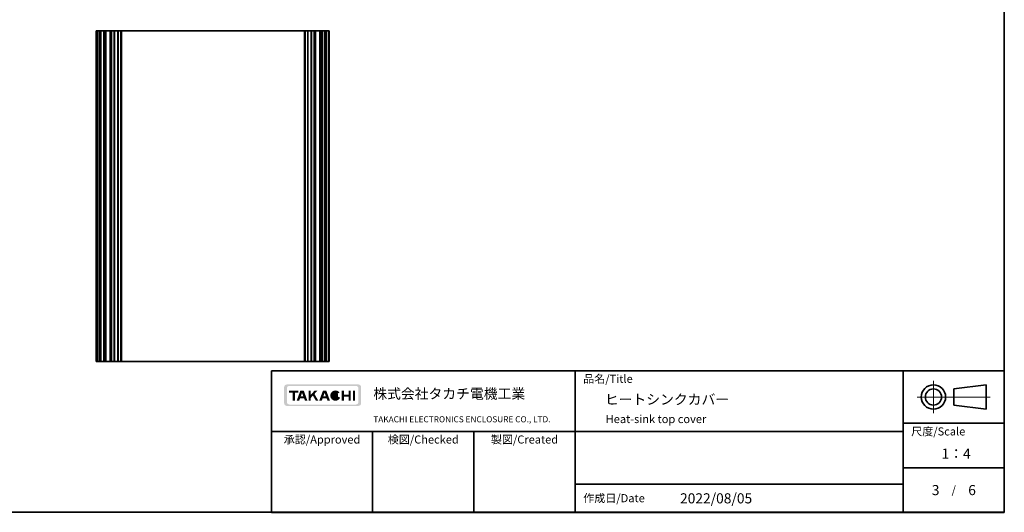
# Model space of a CAD drawing. Units: millimetres. Extents: x 0 to 7554, y 0 to 1124.
# Drawn here: x 3378 to 4351, y 0 to 487 of the extents above; entities that cross this region are included whole.
import ezdxf

# ---------------------------------------------------------------- set-up
doc = ezdxf.new("R2010")
doc.units = ezdxf.units.MM
for name, color, linetype, lineweight in [('Border (ISO)', 7, 'Continuous', 35), ('Title (ISO)', 7, 'Continuous', 35), ('Visible (ISO)', 7, 'Continuous', 35), ('Visible Narrow (ISO)', 7, 'Continuous', 25)]:
    doc.layers.add(name, color=color, linetype=linetype, lineweight=lineweight)
doc.layers.add('Hatch (ISO)', color=1, linetype='Continuous', lineweight=18, true_color=0xff0000)
doc.styles.add('Note Text (TK)', font='MS PGothic.ttf')
doc.styles.add('文字スタイル67', font='arial.ttf')

# ---------------------------------------------------------------- blocks, each defined once
blk = doc.blocks.new('図面枠 tk図枠')
at = {"layer": 'Border (ISO)'}
for p in [(405.5, 289), (14.5, 8)]:
    blk.add_line(p, (405.5, 8), dxfattribs=at)
blk = doc.blocks.new('表題欄 tk表題欄')
at = {"layer": 'Hatch (ISO)'}
h = blk.add_hatch(color=256, dxfattribs=at)
edge = h.paths.add_edge_path(flags=0)
edge.add_arc((95.58, 236.3), 0.596, 270, 360)
edge.add_line((96.17, 236.3), (96.17, 239.71))
edge.add_arc((95.58, 239.71), 0.596, 0, 90)
edge.add_line((95.58, 240.31), (79.14, 240.31))
edge.add_arc((79.14, 239.71), 0.596, 90, 180)
edge.add_line((78.54, 239.71), (78.54, 236.3))
edge.add_arc((79.14, 236.3), 0.596, 180, 270)
edge.add_line((79.14, 235.7), (95.58, 235.7))
edge = h.paths.add_edge_path()
edge.add_line((77.84, 239.96), (77.84, 236.05))
edge.add_arc((78.54, 236.05), 0.702, 180, 270)
edge.add_line((78.54, 235.35), (96.17, 235.35))
edge.add_arc((96.17, 236.05), 0.702, 270, 360)
edge.add_line((96.87, 236.05), (96.87, 239.96))
edge.add_arc((96.17, 239.96), 0.702, 0, 90)
edge.add_line((96.17, 240.66), (78.54, 240.66))
edge.add_arc((78.54, 239.96), 0.702, 90, 180)
for points in [[(79.07, 239.15), (79.07, 238.66), (79.92, 238.66), (79.92, 236.66), (80.51, 236.66), (80.51, 238.66), (81.36, 238.66), (81.36, 239.15)], [(85.68, 236.66), (84.94, 237.89), (84.42, 237.32), (84.42, 236.66), (83.9, 236.66), (83.9, 239.15), (84.42, 239.15), (84.42, 238.1), (85.39, 239.15), (86.11, 239.15), (85.32, 238.3), (86.3, 236.66)], [(92.09, 239.15), (92.09, 236.66), (92.61, 236.66), (92.61, 237.66), (93.77, 237.66), (93.77, 236.66), (94.29, 236.66), (94.29, 239.15), (93.77, 239.15), (93.77, 238.15), (92.61, 238.15), (92.61, 239.15)], [(94.84, 239.15), (94.84, 236.66), (95.36, 236.66), (95.36, 239.15)]]:
    blk.add_hatch(color=256, dxfattribs=at).paths.add_polyline_path(points)
h = blk.add_hatch(color=256, dxfattribs=at)
h.paths.add_polyline_path([(82.59, 237.71), (81.95, 237.71), (82.27, 238.58)], flags=0)
h.paths.add_polyline_path([(82.78, 237.2), (81.76, 237.2), (81.57, 236.66), (80.95, 236.66), (81.86, 239.15), (82.68, 239.15), (83.59, 236.66), (82.98, 236.66)])
h = blk.add_hatch(color=256, dxfattribs=at)
h.paths.add_polyline_path([(87.53, 237.71), (88.16, 237.71), (87.85, 238.58)], flags=0)
h.paths.add_polyline_path([(87.14, 236.66), (87.34, 237.2), (88.35, 237.2), (88.55, 236.66), (89.17, 236.66), (88.25, 239.15), (87.44, 239.15), (86.52, 236.66)])
h = blk.add_hatch(color=256, dxfattribs=at)
edge = h.paths.add_edge_path()
edge.add_arc((90.52, 237.9), 1.27, 38.5505, 336.582)
edge.add_line((91.69, 237.4), (91.17, 237.62))
edge.add_ellipse((90.52, 237.9), major_axis=(0, -0.8), ratio=0.867347, start_angle=124.651, end_angle=429.4109, ccw=False)
edge.add_line((91.09, 238.36), (91.52, 238.7))
at = {"layer": 'Title (ISO)'}
for p, q in [((74.71, 244.05), (255.71, 244.05)), ((74.71, 209.05), (74.71, 244.05)), ((149.71, 244.05), (149.71, 209.05)), ((230.71, 244.05), (230.71, 209.05)), ((255.71, 244.05), (255.71, 209.05)), ((243.21, 239.55), (251.21, 240.55)), ((243.21, 239.55), (243.21, 235.55)), ((251.21, 234.55), (251.21, 240.55)), ((243.21, 235.55), (251.21, 234.55)), ((230.71, 231.05), (255.71, 231.05)), ((74.71, 229.05), (230.71, 229.05)), ((99.71, 229.05), (99.71, 209.05)), ((124.71, 229.05), (124.71, 209.05)), ((230.71, 220.05), (255.71, 220.05)), ((149.71, 216.05), (230.71, 216.05)), ((255.71, 209.05), (74.71, 209.05))]:
    blk.add_line(p, q, dxfattribs=at)
at = {"layer": 'Title (ISO)', "color": 4, "linetype": 'Continuous', "lineweight": 18, "true_color": 0x00ffff}
for p, q in [((238.21, 241.55), (238.21, 233.55)), ((252.21, 237.55), (234.21, 237.55))]:
    blk.add_line(p, q, dxfattribs=at)
at = {"layer": 'Title (ISO)'}
for radius in [3, 2]:
    blk.add_circle((238.21, 237.55), radius, dxfattribs=at)
at = {"layer": 'Title (ISO)', "color": 1, "true_color": 0xff0000, "char_height": 2, "line_spacing_factor": 1.5, "style": 'Note Text (TK)'}
for s, insert, attachment_point in [('\\fＭＳ Ｐゴシック|b0|i0;\\H2.0000;品名/Title', (151.71, 242.05), 4), ('\\fＭＳ Ｐゴシック|b0|i0;\\H2.0000;尺度/Scale', (232.71, 229.05), 4), ('\\fＭＳ Ｐゴシック|b0|i0;\\H2.0000;承認/Approved', (87.21, 227.05), 5), ('\\fＭＳ Ｐゴシック|b0|i0;\\H2.0000;検図/Checked', (112.21, 227.05), 5), ('\\fＭＳ Ｐゴシック|b0|i0;\\H2.0000;製図/Created', (137.21, 227.05), 5), ('\\fＭＳ Ｐゴシック|b0|i0;\\H2.0000;作成日/Date', (151.71, 212.55), 4)]:
    blk.add_mtext(s, dxfattribs=dict(at, insert=insert, attachment_point=attachment_point))
at = {"layer": 'Title (ISO)', "color": 7, "line_spacing_factor": 1.5, "style": 'Note Text (TK)'}
for s, insert, char_height, attachment_point in [('株式会社タカチ電機工業', (99.87, 238.05), 2.5, 4), ('\\fArial|b0|i0;\\H1.4986;TAKACHI ELECTRONICS ENCLOSURE CO., LTD.', (99.87, 232.05), 1.4986, 4), ('\\fＭＳ Ｐゴシック|b0|i0;\\H2.0000;/', (243.21, 214.55), 2, 5)]:
    blk.add_mtext(s, dxfattribs=dict(at, insert=insert, char_height=char_height, attachment_point=attachment_point))
at = {"layer": 'Title (ISO)', "color": 7}
for tag, p, height, style in [('<品名>_001', (157.34, 235.63), 2.5, 'Note Text (TK)'), ('<Title>_001', (157.25, 230.55), 2, '文字スタイル67'), ('<尺度>_001', (240.28, 222.3), 2.5, 'Note Text (TK)'), ('作成日_001', (175.63, 211.26), 2.5, 'Note Text (TK)'), ('<ページ_No.>_001', (238.1, 213.3), 2.5, 'Note Text (TK)'), ('<総ページ数>_001', (246.8, 213.3), 2.5, 'Note Text (TK)')]:
    blk.add_attdef(tag, p, '', height=height, dxfattribs=dict(at, style=style))

msp = doc.modelspace()

# ---------------------------------------------------------------- linework, layer by layer
at = {"layer": 'Visible (ISO)'}
for p, q in [((3454, 476.0432), (3454, 149.0432)), ((3454.14, 476.0432), (3454, 476.0432)), ((3454.14, 476.0432), (3454.6829, 476.0432)), ((3454.9804, 476.0432), (3454.6829, 476.0432)), ((3454.9804, 476.0432), (3456.95, 476.0432)), ((3456.95, 476.0432), (3456.95, 149.0432)), ((3456.95, 476.0432), (3457.2117, 476.0432)), ((3457.5084, 476.0432), (3457.2117, 476.0432)), ((3457.5084, 476.0432), (3457.9916, 476.0432)), ((3458.2883, 476.0432), (3457.9916, 476.0432)), ((3458.2883, 476.0432), (3458.55, 476.0432)), ((3458.55, 476.0432), (3458.55, 149.0432)), ((3458.55, 476.0432), (3461, 476.0432)), ((3461.5, 476.0432), (3461, 476.0432)), ((3461.5, 476.0432), (3461.5, 149.0432)), ((3461.5, 476.0432), (3462.289, 476.0432)), ((3463.533, 476.0432), (3462.289, 476.0432)), ((3463.533, 476.0432), (3467.5, 476.0432)), ((3467.5, 476.0432), (3468.5, 476.0432)), ((3468.5, 476.0432), (3468.5, 149.0432)), ((3469, 476.0432), (3468.5, 476.0432)), ((3469, 476.0432), (3471.5, 476.0432)), ((3471.8, 476.0432), (3471.5, 476.0432)), ((3471.8, 476.0432), (3471.8, 149.0432)), ((3471.8, 476.0432), (3472.1, 476.0432)), ((3472.1, 476.0432), (3474.9, 476.0432)), ((3474.9, 476.0432), (3475.2, 476.0432)), ((3475.2, 476.0432), (3475.2, 149.0432)), ((3475.5, 476.0432), (3475.2, 476.0432)), ((3475.5, 476.0432), (3477.8, 476.0432)), ((3478.3, 476.0432), (3477.8, 476.0432)), ((3478.3, 476.0432), (3478.3, 149.0432)), ((3478.3, 476.0432), (3478.8, 476.0432)), ((3478.8, 476.0432), (3659.2, 476.0432)), ((3659.2, 476.0432), (3659.7, 476.0432)), ((3659.7, 476.0432), (3659.7, 149.0432)), ((3660.2, 476.0432), (3659.7, 476.0432)), ((3660.2, 476.0432), (3662.5, 476.0432)), ((3662.8, 476.0432), (3662.5, 476.0432)), ((3662.8, 476.0432), (3662.8, 149.0432)), ((3662.8, 476.0432), (3663.1, 476.0432)), ((3663.1, 476.0432), (3665.9, 476.0432)), ((3665.9, 476.0432), (3666.2, 476.0432)), ((3666.2, 476.0432), (3666.2, 149.0432)), ((3666.5, 476.0432), (3666.2, 476.0432)), ((3666.5, 476.0432), (3669, 476.0432)), ((3669.5, 476.0432), (3669, 476.0432)), ((3669.5, 476.0432), (3669.5, 149.0432)), ((3669.5, 476.0432), (3670.5, 476.0432)), ((3670.5, 476.0432), (3674.467, 476.0432)), ((3675.711, 476.0432), (3674.467, 476.0432)), ((3675.711, 476.0432), (3676.5, 476.0432)), ((3676.5, 476.0432), (3676.5, 149.0432)), ((3677, 476.0432), (3676.5, 476.0432)), ((3677, 476.0432), (3679.45, 476.0432)), ((3679.45, 476.0432), (3679.45, 149.0432)), ((3679.45, 476.0432), (3679.7117, 476.0432)), ((3680.0084, 476.0432), (3679.7117, 476.0432)), ((3680.0084, 476.0432), (3680.4916, 476.0432)), ((3680.7883, 476.0432), (3680.4916, 476.0432)), ((3680.7883, 476.0432), (3681.05, 476.0432)), ((3681.05, 476.0432), (3681.05, 149.0432)), ((3681.05, 476.0432), (3683.0197, 476.0432)), ((3683.3171, 476.0432), (3683.0197, 476.0432)), ((3683.3171, 476.0432), (3683.86, 476.0432)), ((3684, 476.0432), (3683.86, 476.0432)), ((3684, 476.0432), (3684, 149.0432)), ((3454, 149.0432), (3454.14, 149.0432)), ((3454.6829, 149.0432), (3454.14, 149.0432)), ((3454.6829, 149.0432), (3454.9804, 149.0432)), ((3456.95, 149.0432), (3454.9804, 149.0432)), ((3457.2117, 149.0432), (3456.95, 149.0432)), ((3457.2117, 149.0432), (3457.5084, 149.0432)), ((3457.9916, 149.0432), (3457.5084, 149.0432)), ((3457.9916, 149.0432), (3458.2883, 149.0432)), ((3458.55, 149.0432), (3458.2883, 149.0432)), ((3461, 149.0432), (3458.55, 149.0432)), ((3461, 149.0432), (3461.5, 149.0432)), ((3462.289, 149.0432), (3461.5, 149.0432)), ((3462.289, 149.0432), (3463.533, 149.0432)), ((3467.5, 149.0432), (3463.533, 149.0432)), ((3468.5, 149.0432), (3467.5, 149.0432)), ((3468.5, 149.0432), (3469, 149.0432)), ((3471.5, 149.0432), (3469, 149.0432)), ((3471.5, 149.0432), (3471.8, 149.0432)), ((3472.1, 149.0432), (3471.8, 149.0432)), ((3474.9, 149.0432), (3472.1, 149.0432)), ((3475.2, 149.0432), (3474.9, 149.0432)), ((3475.2, 149.0432), (3475.5, 149.0432)), ((3477.8, 149.0432), (3475.5, 149.0432)), ((3477.8, 149.0432), (3478.3, 149.0432)), ((3478.8, 149.0432), (3478.3, 149.0432)), ((3659.2, 149.0432), (3478.8, 149.0432)), ((3659.7, 149.0432), (3659.2, 149.0432)), ((3659.7, 149.0432), (3660.2, 149.0432)), ((3662.5, 149.0432), (3660.2, 149.0432)), ((3662.5, 149.0432), (3662.8, 149.0432)), ((3663.1, 149.0432), (3662.8, 149.0432)), ((3665.9, 149.0432), (3663.1, 149.0432)), ((3666.2, 149.0432), (3665.9, 149.0432)), ((3666.2, 149.0432), (3666.5, 149.0432)), ((3669, 149.0432), (3666.5, 149.0432)), ((3669, 149.0432), (3669.5, 149.0432)), ((3670.5, 149.0432), (3669.5, 149.0432)), ((3674.467, 149.0432), (3670.5, 149.0432)), ((3674.467, 149.0432), (3675.711, 149.0432)), ((3676.5, 149.0432), (3675.711, 149.0432)), ((3676.5, 149.0432), (3677, 149.0432)), ((3679.45, 149.0432), (3677, 149.0432)), ((3679.7117, 149.0432), (3679.45, 149.0432)), ((3679.7117, 149.0432), (3680.0084, 149.0432)), ((3680.4916, 149.0432), (3680.0084, 149.0432)), ((3680.4916, 149.0432), (3680.7883, 149.0432)), ((3681.05, 149.0432), (3680.7883, 149.0432)), ((3683.0197, 149.0432), (3681.05, 149.0432)), ((3683.0197, 149.0432), (3683.3171, 149.0432)), ((3683.86, 149.0432), (3683.3171, 149.0432)), ((3683.86, 149.0432), (3684, 149.0432))]:
    msp.add_line(p, q, dxfattribs=at)
at = {"layer": 'Visible Narrow (ISO)'}
for p, q in [((3454.14, 476.0432), (3454.14, 149.0432)), ((3454.6829, 476.0432), (3454.6829, 149.0432)), ((3454.9804, 476.0432), (3454.9804, 149.0432)), ((3457.2117, 476.0432), (3457.2117, 149.0432)), ((3457.5084, 476.0432), (3457.5084, 149.0432)), ((3457.9916, 476.0432), (3457.9916, 149.0432)), ((3458.2883, 476.0432), (3458.2883, 149.0432)), ((3461, 476.0432), (3461, 149.0432)), ((3462.289, 476.0432), (3462.289, 149.0432)), ((3463.533, 476.0432), (3463.533, 149.0432)), ((3467.5, 476.0432), (3467.5, 149.0432)), ((3469, 476.0432), (3469, 149.0432)), ((3471.5, 476.0432), (3471.5, 149.0432)), ((3472.1, 476.0432), (3472.1, 149.0432)), ((3474.9, 476.0432), (3474.9, 149.0432)), ((3475.5, 476.0432), (3475.5, 149.0432)), ((3477.8, 476.0432), (3477.8, 149.0432)), ((3478.8, 476.0432), (3478.8, 149.0432)), ((3659.2, 476.0432), (3659.2, 149.0432)), ((3660.2, 476.0432), (3660.2, 149.0432)), ((3662.5, 476.0432), (3662.5, 149.0432)), ((3663.1, 476.0432), (3663.1, 149.0432)), ((3665.9, 476.0432), (3665.9, 149.0432)), ((3666.5, 476.0432), (3666.5, 149.0432)), ((3669, 476.0432), (3669, 149.0432)), ((3670.5, 476.0432), (3670.5, 149.0432)), ((3674.467, 476.0432), (3674.467, 149.0432)), ((3675.711, 476.0432), (3675.711, 149.0432)), ((3677, 476.0432), (3677, 149.0432)), ((3679.7117, 476.0432), (3679.7117, 149.0432)), ((3680.0084, 476.0432), (3680.0084, 149.0432)), ((3680.4916, 476.0432), (3680.4916, 149.0432)), ((3680.7883, 476.0432), (3680.7883, 149.0432)), ((3683.0197, 476.0432), (3683.0197, 149.0432)), ((3683.3171, 476.0432), (3683.3171, 149.0432)), ((3683.86, 476.0432), (3683.86, 149.0432))]:
    msp.add_line(p, q, dxfattribs=at)

# ---------------------------------------------------------------- block references
at = {"xscale": 4, "yscale": 4, "zscale": 4}
msp.add_blockref('図面枠 tk図枠', (2729, -32), dxfattribs=at)
ref = msp.add_blockref('表題欄 tk表題欄', (3328.1647, -836.211), dxfattribs=dict(xscale=4, yscale=4, zscale=4))
ref.add_attrib('<品名>_001', 'ヒートシンクカバー', (3956.3864, 106.6023), dxfattribs={"layer": 'Title (ISO)', "color": 7, "height": 10, "style": 'Note Text (TK)'})
ref.add_attrib('<尺度>_001', '1：4', (4289.0114, 53), dxfattribs={"layer": 'Title (ISO)', "color": 7, "height": 10, "style": 'Note Text (TK)'})
ref.add_attrib('作成日_001', '2022/08/05', (4030.6648, 8.8295), dxfattribs={"layer": 'Title (ISO)', "color": 7, "height": 10, "style": 'Note Text (TK)'})
ref.add_attrib('<Title>_001', 'Heat-sink top cover', (3957.2101, 88.221), dxfattribs={"layer": 'Title (ISO)', "color": 7, "height": 8, "style": '文字スタイル67'})
ref.add_attrib('<ページ_No.>_001', '3', (4279.3636, 17), dxfattribs={"layer": 'Title (ISO)', "color": 7, "height": 10, "style": 'Note Text (TK)'})
ref.add_attrib('<総ページ数>_001', '6', (4315.3636, 17), dxfattribs={"layer": 'Title (ISO)', "color": 7, "height": 10, "style": 'Note Text (TK)'})

doc.saveas('drawing.dxf')
